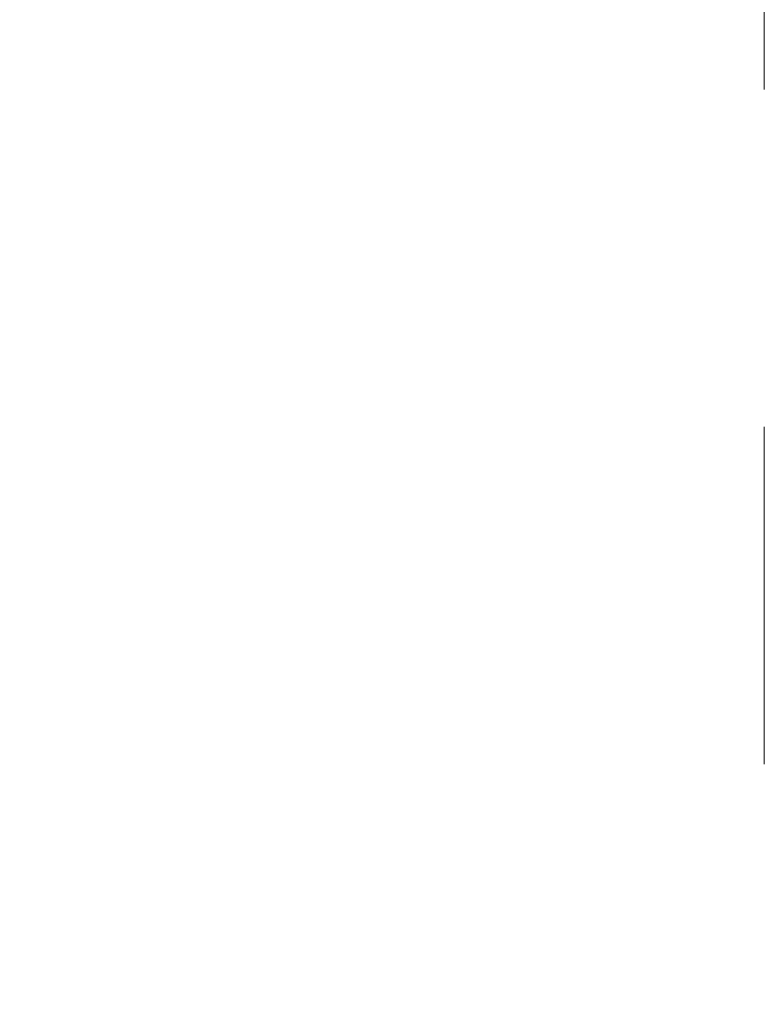
# Model space of a CAD drawing. Units: millimetres. Extents: x 478 to 685, y 30 to 327.
# Drawn here: x 509 to 513, y 193 to 199 of the extents above; entities that cross this region are included whole.
import ezdxf

# ---------------------------------------------------------------- set-up
doc = ezdxf.new("R2010")
doc.units = ezdxf.units.MM
doc.header["$PDSIZE"] = -1
doc.linetypes.add('点画线', pattern=[18, 12, -2, 2, -2])
doc.layers.get('0').update_dxf_attribs({"lineweight": 18})
doc.layers.get('Defpoints').update_dxf_attribs({"lineweight": 18})
doc.layers.add('中心线层', color=1, linetype='点画线', lineweight=18)
doc.layers.add('尺寸线层', color=3, linetype='Continuous', lineweight=18)
doc.styles.get("Standard").update_dxf_attribs({"font": 'acaderef.shx', "height": 4.5, "bigfont": 'gbcbig.shx'})
doc.dimstyles.new('DIMSTYLE_2', dxfattribs={"dimtxt": 4.5, "dimasz": 4, "dimexe": 0.18, "dimexo": 0.0625, "dimgap": 0.09, "dimtad": 1, "dimdsep": 46, "dimtxsty": 'Standard', "dimblk": 'OPEN30', "dimcen": 0.09, "dimdle": 6, "dimadec": 0, "dimazin": 0, "dimtfac": 1, "dimtofl": 0, "dimtmove": 0, "dimatfit": 3, "dimldrblk": 'OPEN30', "dimfxl": 1, "dimtolj": 1, "dimarcsym": 0})

# ---------------------------------------------------------------- blocks, each defined once
blk = doc.blocks.new('_Open30')
at = {"color": 0, "linetype": 'ByBlock', "lineweight": -2}
for p, q in [((-1, 0.267949), (0, 0)), ((0, 0), (-1, -0.267949)), ((0, 0), (-1, 0))]:
    blk.add_line(p, q, dxfattribs=at)
blk = doc.blocks.new('*X9')
at = {"layer": 'Defpoints', "color": 0, "linetype": 'Continuous', "transparency": 16777216}
for p in [(483.913, 236.5175), (512.5957, 236.5175), (490.4213, 171.4434)]:
    blk.add_point(p, dxfattribs=at)
at = {"layer": '尺寸线层', "color": 0, "linetype": 'Continuous', "lineweight": -2, "transparency": 16777216}
for p, q in [((512.5332, 236.5175), (483.733, 236.5175)), ((483.913, 175.4434), (483.913, 232.5175)), ((490.3588, 171.4434), (483.733, 171.4434))]:
    blk.add_line(p, q, dxfattribs=at)
at = {"layer": '尺寸线层', "color": 0, "linetype": 'Continuous', "lineweight": -2, "transparency": 16777216, "xscale": 4, "yscale": 4, "zscale": 4}
for p, rotation in [((483.913, 236.5175), 90), ((483.913, 171.4434), 270)]:
    blk.add_blockref('_Open30', p, dxfattribs=dict(at, rotation=rotation))
at = {"layer": '尺寸线层', "color": 0, "linetype": 'Continuous', "transparency": 16777216, "insert": (480.8731, 203.8153), "char_height": 4.5, "width": 10.639106, "attachment_point": 5, "rotation": 90}
blk.add_mtext('\\A1;{\\fArial|b0|i0|c0|p34;\\W0.9;(216)}', dxfattribs=at)

msp = doc.modelspace()

# ---------------------------------------------------------------- linework, layer by layer
at = {"layer": '中心线层', "color": 0}
msp.add_line((512.9213, 162.6514), (512.9213, 239.8764), dxfattribs=at)

# ---------------------------------------------------------------- dimensions: what is measured, and where the dimension line sits
at = {"layer": '尺寸线层', "color": 0, "linetype": 'Continuous'}
dim = msp.add_linear_dim(base=(483.913, 236.5175), p1=(490.4213, 171.4434), p2=(512.5957, 236.5175), angle=90, text='{\\fArial|b0|i0|c0|p34;\\W0.9;(216)}', dimstyle='DIMSTYLE_2', override={"dimscale": 1, "dimsah": 1, "dimtzin": 8}, dxfattribs=at)
dim.commit()
dim.dimension.update_dxf_attribs({"geometry": '*X9', "text_midpoint": (483.913, 203.8153), "dimtype": 160})

doc.saveas('drawing.dxf')
